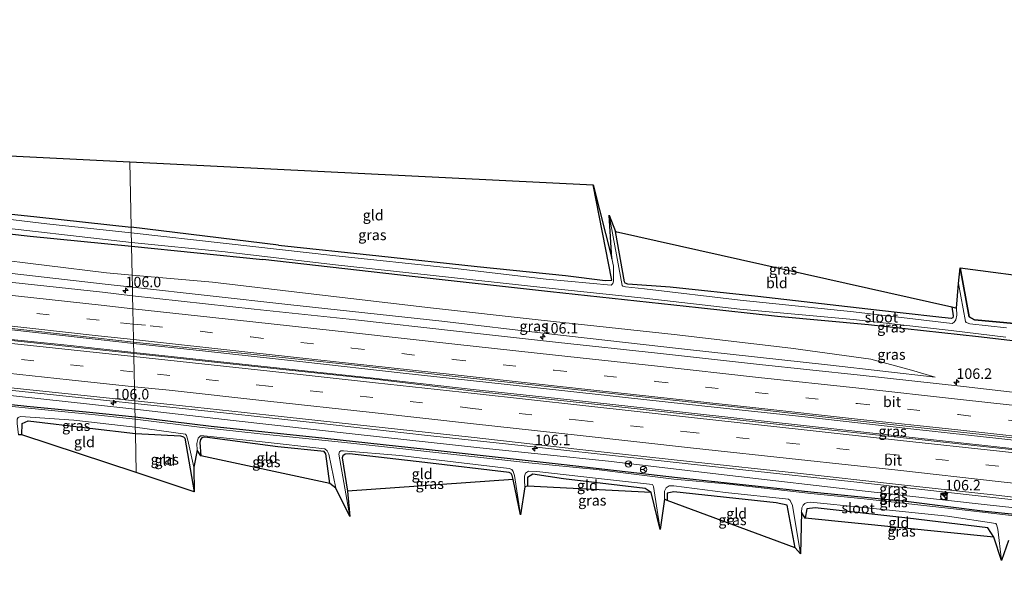
# Model space of a CAD drawing. Units: metres. Extents: x 119992 to 130005, y 406250 to 412500.
# Drawn here: x 123223 to 123458, y 411745 to 411879 of the extents above; entities that cross this region are included whole.
import ezdxf
from ezdxf.enums import TextEntityAlignment as Align

# ---------------------------------------------------------------- set-up
doc = ezdxf.new("R2010")
doc.units = ezdxf.units.M
doc.linetypes.add('VW-3-9_STREEP', pattern=[12, 3, -9])
doc.layers.get('0').update_dxf_attribs({"lineweight": 25})
for name, color, linetype, lineweight in [('B-ME-AM-KILOMETR-S-B1', 7, 'Continuous', 18), ('B-ME-BV-GELEIDECONSTRUCTIE-GELEIDERAIL-L-B1', 213, 'BV-GELEIDERAIL', 18), ('B-ME-GR-BOS-GV-B6', 10, 'Continuous', 25), ('B-ME-GW-INSTEEKWATERGANG-L-B1', 10, 'Continuous', 25), ('B-ME-GW-KRUINLIJN-L-B1', 93, 'Continuous', 18), ('B-ME-GW-TEENLIJN-L-B1', 93, 'Continuous', 18), ('B-ME-IE-GRASLAND-GV-B6', 93, 'Continuous', 18), ('B-ME-IE-GRONDWERKLIJN-GROND_INGERICHT-GV-B6', 253, 'Continuous', 18), ('B-ME-IE-HULPGEOMETRIE-L-B1', 53, 'Continuous', 18), ('B-ME-IE-INRICHTINGSELEMENT-S-B1', 253, 'Continuous', 18), ('B-ME-KG-KADASTRAAL-OPNAMEDTMGRENS-L-B1', 10, 'Continuous', 25), ('B-ME-OG-WATER-GV-B6', 153, 'Continuous', 18), ('B-ME-VH-VERH_SOORT-BITUMEN-GV-B6', 8, 'IE-TERREINAFSCHEIDING-NATUURLIJK-HOUTWAL', 18), ('B-ME-VW-MARKERING-39STREEP-015-L-B1', 255, 'VW-3-9_STREEP', 18), ('B-ME-VW-MARKERING-STREEP-015-L-B1', 7, 'Continuous', 18), ('B-ME-VW-MEUBILAIR_WEGMEUBILAIR-RONA-S-B1', 8, 'Continuous', 18)]:
    doc.layers.add(name, color=color, linetype=linetype, lineweight=lineweight)
doc.styles.add('NLCS-ISO', font='NLCS-ISO.TTF')
doc.linetypes.add('BV-GELEIDERAIL', pattern='A,10,-3,[108,NLCS.SHX,S=1,R=0,X=0,Y=0],-3', length=16)
doc.linetypes.add('IE-TERREINAFSCHEIDING-NATUURLIJK-HOUTWAL', pattern='A,7,-1.5,[67,NLCS.SHX,S=0.75,R=45,X=0,Y=0],-1.5,7,-1.5,[70,NLCS.SHX,S=0.75,R=0,X=0,Y=0],-1.5', length=20)

# ---------------------------------------------------------------- blocks, each defined once
blk = doc.blocks.new('kast')
blk.add_line((-0.75, -0.75), (0.75, 0.75))
blk.add_lwpolyline([(-0.75, 0.75), (0.75, 0.75), (0.75, -0.75), (-0.75, -0.75)], close=True)
blk = doc.blocks.new('wegwijzer')
for q in [(-0.53, -0.53), (0, 0.75), (0.53, -0.53)]:
    blk.add_line((0, 0), q)
blk.add_circle((0, 0), 0.75)
blk = doc.blocks.new('dtb')
blk.add_circle((0, 0), 0.75)
blk = doc.blocks.new('hecto')
for p, q in [((0, 0.625), (-0.625, 0)), ((0, -0.625), (0, 0.625)), ((-0.625, 0), (0.625, 0)), ((0.625, 0), (0, -0.625))]:
    blk.add_line(p, q)

msp = doc.modelspace()

# ---------------------------------------------------------------- linework, layer by layer
at = {"layer": 'B-ME-BV-GELEIDECONSTRUCTIE-GELEIDERAIL-L-B1'}
for points in [[(123249.71, 411802.23, 2.039), (123241.286, 411803.17, 2.05), (123217.024, 411805.861, 2.053), (123193.524, 411808.446, 2.017), (123168.848, 411811.098, 2.032), (123144.913, 411813.674, 2.028), (123120.938, 411816.179, 2.045), (123096.674, 411818.525, 2.007), (123072.646, 411820.664, 2.017), (123047.374, 411822.818, 2.003), (123023.93, 411824.585, 1.964), (122999.662, 411826.162, 1.965), (122975.854, 411827.446, 1.962), (122951.605, 411828.528, 1.957), (122927.302, 411829.295, 1.941), (122903.257, 411829.784, 1.952), (122882.053, 411829.947, 1.975)], [(122881.942, 411827.424, 2.244), (122900.015, 411827.259, 2.203), (122923.584, 411826.79, 2.224), (122947.756, 411826.02, 2.182), (122971.629, 411824.971, 2.217), (122995.499, 411823.648, 2.237), (123019.18, 411822.089, 2.226), (123043.355, 411820.166, 2.276), (123067.199, 411818.104, 2.278), (123091.013, 411816.031, 2.286), (123115.306, 411813.796, 2.279), (123139.155, 411811.492, 2.283), (123162.994, 411809.136, 2.315), (123187.009, 411806.673, 2.316), (123211.023, 411804.17, 2.336), (123234.683, 411801.73, 2.338), (123249.754, 411800.115, 2.336)], [(123250.007, 411787.929, 2.091), (123238.064, 411789.203, 2.099), (123223.115, 411790.799, 2.039), (123199.191, 411793.304, 1.97), (123175.733, 411795.789, 1.966), (123146.221, 411798.868, 2.026), (123119.195, 411801.654, 2.02), (123090.156, 411804.429, 1.983), (123064.82, 411806.714, 2.054), (123039.35, 411808.59, 2.006), (123013.926, 411810.245, 2.011), (122991.725, 411811.653, 1.879), (122978.05, 411812.294, 1.661), (122966.039, 411812.715, 1.234)], [(123612.18, 411762.386, 1.906), (123603.156, 411763.38, 1.889), (123579.04, 411766.042, 1.917), (123555.115, 411768.708, 2), (123531.311, 411771.337, 2.007), (123507.427, 411773.973, 2.001), (123483.594, 411776.621, 2.016), (123458.445, 411779.322, 2.022), (123434.601, 411781.979, 2), (123410.737, 411784.616, 1.964), (123386.145, 411787.279, 2.011), (123362.11, 411789.892, 2.014), (123338.206, 411792.488, 2.015), (123314.099, 411795.16, 1.997), (123290.103, 411797.855, 2), (123266.198, 411800.481, 2.015), (123249.71, 411802.23, 2.039)], [(123249.754, 411800.115, 2.336), (123258.675, 411799.132, 2.364), (123282.314, 411796.591, 2.332), (123306.947, 411793.95, 2.316), (123330.842, 411791.273, 2.309), (123356.902, 411788.44, 2.266), (123383.683, 411785.51, 2.281), (123408.965, 411782.73, 2.251), (123432.768, 411780.092, 2.317), (123456.59, 411777.495, 2.31), (123480.303, 411774.834, 2.333), (123504.166, 411772.248, 2.35), (123527.583, 411769.713, 2.312), (123551.418, 411767.025, 2.316), (123575.059, 411764.414, 2.238), (123598.841, 411761.795, 2.235), (123612.191, 411760.324, 2.252)], [(123612.257, 411748.141, 1.936), (123586.537, 411751.002, 1.957), (123562.978, 411753.584, 1.926), (123539.043, 411756.2, 1.977), (123516.365, 411758.669, 1.967), (123492.594, 411761.248, 1.936), (123468.304, 411763.936, 1.937), (123444.267, 411766.661, 1.936), (123420.969, 411769.259, 1.911), (123395.901, 411771.982, 1.938), (123370.619, 411774.761, 1.974), (123342.948, 411777.794, 2.033), (123319.166, 411780.392, 2.039), (123293.914, 411783.192, 2.044), (123270.475, 411785.787, 2.05), (123250.007, 411787.929, 2.091)]]:
    msp.add_polyline3d(points, dxfattribs=at)
at = {"layer": 'B-ME-GR-BOS-GV-B6'}
msp.add_polyline3d([(123612.027, 411790.556, 0.121), (123609.218, 411790.867, 0.121), (123582.685, 411793.804, 0.116), (123551.274, 411797.104, 0.036), (123522.621, 411800.002, 0.102), (123493.113, 411803.273, 0.046), (123465.148, 411806.544, -0.055), (123450.466, 411807.906, -0.086), (123449.215, 411808.619, -0.11), (123447.084, 411820.314, -0.044), (123611.9833, 411798.6229, 0.1069), (123612.027, 411790.556, 0.121)], dxfattribs=at)
at = {"layer": 'B-ME-GW-INSTEEKWATERGANG-L-B1'}
for p, q in [((123284.358, 411825.724, -0.128), (123249.132, 411830.01, 0.053)), ((123249.226, 411825.458, 0.168), (123280.589, 411822.282, 0.012))]:
    msp.add_line(p, q, dxfattribs=at)
for points in [[(123167.61, 411849.613, 0.095), (123170.438, 411838.984, -0.038), (123170.512, 411838.378, -0.024), (123170.862, 411838.062, -0.017), (123171.373, 411837.849, 0.039), (123182.537, 411836.732, 0.235), (123203.219, 411834.909, 0.244), (123226.606, 411832.443, 0.079), (123249.132, 411830.01, 0.053)], [(123073.635, 411837.477, 0.672), (123079.695, 411841.052, 0.584), (123081.245, 411841.944, 0.571), (123082.602, 411842.397, 0.531), (123085.213, 411842.389, 0.414), (123100.027, 411840.952, 0.279), (123113.021, 411839.478, 0.365), (123121.138, 411838.895, 0.091), (123132.314, 411837.748, 0.181), (123156.326, 411835.365, 0.314), (123178.874, 411832.852, 0.333), (123201.693, 411830.445, 0.321), (123225.041, 411827.877, 0.349), (123249.226, 411825.458, 0.168)], [(123284.358, 411825.724, -0.128), (123308.279, 411823.158, -0.142), (123331.736, 411820.632, -0.1), (123352.886, 411818.414, -0.048), (123362.303, 411817.267, -0.124), (123363.887, 411817.37, -0.198), (123359.436, 411840.091, -0.041)], [(123445.065, 411810.942, -0.076), (123445.374, 411808.817, -0.245), (123445.293, 411808.34, -0.275), (123444.962, 411808.231, -0.277), (123441.266, 411808.595, -0.28), (123427.103, 411810.206, 0.013), (123398.765, 411813.466, 0.001), (123377.807, 411815.676, 0.042), (123367.756, 411816.416, -0.244), (123367.135, 411816.615, -0.241), (123366.937, 411816.913, -0.229), (123364.774, 411828.922, -0.257)], [(123612.052, 411785.919, -0.048), (123608.781, 411786.263, -0.051), (123572.954, 411790.162, 0.029), (123544.702, 411793.085, 0.057), (123513.866, 411796.479, 0.099), (123480.678, 411800.401, 0.022), (123451.455, 411803.784, -0.02), (123425.212, 411806.66, -0.034), (123403.486, 411808.633, -0.009), (123384.597, 411810.712, 0.039), (123349.263, 411814.566, 0.026), (123316.222, 411818.175, 0.05), (123280.589, 411822.282, 0.012)], [(123447.084, 411820.314, -0.044), (123449.215, 411808.619, -0.11), (123450.466, 411807.906, -0.086), (123465.148, 411806.544, -0.055), (123493.113, 411803.273, 0.046), (123522.621, 411800.002, 0.102), (123551.274, 411797.104, 0.036), (123582.685, 411793.804, 0.116), (123609.218, 411790.867, 0.121), (123612.027, 411790.556, 0.121)], [(123082.499, 411802.158, 0.41), (123103.469, 411799.854, 0.318), (123126.083, 411797.553, 0.179), (123156.182, 411794.59, 0.313), (123188.954, 411791.064, -0.098), (123208.001, 411788.992, -0.079), (123224.239, 411787.252, -0.102), (123239.181, 411785.817, -0.011), (123250.074, 411784.71, -0.057)], [(123223.02, 411780.427, -0.136), (123223.146, 411783.1, -0.128), (123224.543, 411783.747, -0.102), (123239.27, 411781.983, -0.011), (123250.156, 411780.775, -0.057)], [(123250.074, 411784.71, -0.057), (123268.254, 411782.504, -0.183), (123295.381, 411779.609, -0.157), (123319.598, 411777.003, -0.12), (123352.497, 411773.379, -0.082), (123379.572, 411770.248, -0.135), (123411.415, 411766.849, -0.128), (123434.724, 411764.504, 0.026), (123453.084, 411762.224, -0.008), (123478.159, 411759.696, -0.002), (123510.844, 411755.767, -0.089), (123537.736, 411752.759, -0.027), (123556.698, 411751.04, 0.313), (123575.414, 411748.555, -0.1), (123590.347, 411747.305, 0.215), (123612.274, 411745.005, 0.13)], [(123250.156, 411780.775, -0.057), (123260.948, 411780.207, -0.204), (123261.671, 411779.99, -0.207), (123261.971, 411779.653, -0.193), (123264.222, 411766.828, -0.091)], [(123296.597, 411768.853, 0.122), (123295.623, 411775.926, -0.055), (123295.229, 411776.423, -0.157), (123284.157, 411777.605, -0.032), (123266.746, 411779.842, -0.19), (123266.031, 411779.695, -0.191), (123265.686, 411779.344, -0.19), (123265.58, 411778.614, -0.183), (123265.761, 411775.424, -0.146)], [(123340.393, 411769.787, -0.174), (123340.15, 411770.692, -0.173), (123339.856, 411771.221, -0.149), (123339.436, 411771.464, -0.12), (123319.273, 411773.863, -0.12), (123301.259, 411775.935, -0.296), (123300.262, 411775.802, -0.298), (123299.714, 411775.426, -0.298), (123299.512, 411774.946, -0.275), (123300.778, 411767, -0.23)], [(123373.324, 411766.657, -0.201), (123371.89, 411767.601, -0.18), (123352.411, 411769.921, -0.082), (123345.019, 411771.018, -0.194), (123343.806, 411770.231, -0.18), (123343.789, 411768.197, -0.204)], [(123407.724, 411753.449, -0.17), (123405.766, 411763.615, -0.089), (123403.135, 411764.174, -0.089), (123378.738, 411766.804, -0.135), (123377.148, 411766.521, -0.142), (123377.159, 411764.768, -0.138)], [(123455.104, 411755.989, -0.117), (123453.671, 411758.218, -0.009), (123434.558, 411760.529, 0.026), (123412.448, 411763.052, -0.128), (123410.456, 411762.792, -0.145), (123410.082, 411760.543, -0.114)]]:
    msp.add_polyline3d(points, dxfattribs=at)
at = {"layer": 'B-ME-GW-KRUINLIJN-L-B1'}
for points in [[(123249.43, 411815.639, 0.73), (123242.932, 411816.352, 0.729), (123215.791, 411819.519, 0.687), (123190.837, 411821.906, 0.683), (123168.613, 411824.184, 0.725), (123145.333, 411826.894, 0.683), (123122.949, 411829.376, 0.763), (123104.704, 411830.88, 0.945), (123084.758, 411832.477, 1.044)], [(123441.113, 411794.181, 0.775), (123416.117, 411797.095, 0.698), (123380.584, 411800.959, 0.719), (123348.886, 411804.509, 0.688), (123323.358, 411807.577, 0.73), (123286.545, 411811.565, 0.737), (123249.43, 411815.639, 0.73)], [(123250.036, 411786.521, 0.908), (123239.878, 411787.685, 0.9), (123215.194, 411790.365, 0.957), (123187.161, 411793.497, 0.903), (123163.612, 411796.017, 0.934), (123141.893, 411798.29, 0.945), (123116.765, 411800.722, 0.964), (123091.427, 411803.258, 0.972), (123078.027, 411804.31, 1.013), (123075.512, 411801.623, 1.017), (123074.306, 411797.163, 0.919)], [(123612.265, 411746.573, 1.278), (123592.999, 411748.729, 1.217), (123567.727, 411750.905, 1.209), (123538.068, 411754.986, 1.221), (123509.012, 411757.817, 1.13), (123479.861, 411760.827, 0.973), (123452.844, 411763.793, 1.041), (123423.667, 411767.096, 1.112), (123392.046, 411770.72, 1.145), (123363.078, 411774.179, 1.182), (123332.368, 411777.317, 1.168), (123302.646, 411780.598, 1.098), (123273.479, 411783.861, 1.225), (123250.036, 411786.521, 0.908)]]:
    msp.add_polyline3d(points, dxfattribs=at)
at = {"layer": 'B-ME-GW-TEENLIJN-L-B1'}
for points in [[(123249.37, 411818.541, 0.348), (123243.223, 411819.09, 0.334), (123214.676, 411822.615, 0.277), (123181.233, 411825.926, 0.232), (123153.632, 411828.656, 0.232), (123130.687, 411831.16, 0.133), (123106.06, 411833.74, 0.217), (123086.156, 411835.23, 0.414), (123078.013, 411835.687, 0.589), (123070.755, 411834.845, 0.85)], [(123249.37, 411818.541, 0.348), (123268.54, 411816.827, 0.392), (123291.449, 411814.143, 0.381), (123320.593, 411810.723, 0.36), (123347.057, 411807.789, 0.304), (123378.813, 411804.409, 0.283), (123406.628, 411801.075, 0.336), (123425.747, 411798.451, 0.353), (123435.461, 411795.887, 0.576), (123441.113, 411794.181, 0.775)]]:
    msp.add_polyline3d(points, dxfattribs=at)
at = {"layer": 'B-ME-IE-GRASLAND-GV-B6'}
for points in [[(123249.16, 411828.665, -0.728), (123229.009, 411830.782, -0.728), (123203.739, 411833.786, -0.728), (123182.365, 411835.787, -0.729), (123170.145, 411837.065, -0.729), (123169.775, 411837.341, -0.729), (123169.549, 411837.519, -0.729), (123169.225, 411838.008, -0.729), (123168.943, 411838.933, -0.729), (123167.335, 411847.735, -0.729), (123167.61, 411849.613, 0.095), (123170.438, 411838.984, -0.038), (123170.512, 411838.378, -0.024), (123170.862, 411838.062, -0.017), (123171.373, 411837.849, 0.039), (123182.537, 411836.732, 0.235), (123203.219, 411834.909, 0.244), (123226.606, 411832.443, 0.079), (123249.132, 411830.01, 0.053), (123249.16, 411828.665, -0.728)], [(123249.132, 411830.01, 0.053), (123284.358, 411825.724, -0.128), (123308.279, 411823.158, -0.142), (123331.736, 411820.632, -0.1), (123352.886, 411818.414, -0.048), (123362.303, 411817.267, -0.124), (123363.887, 411817.37, -0.198), (123359.436, 411840.091, -0.041), (123363.926, 411822.535, -0.807), (123364.289, 411820.694, -0.807), (123364.347, 411817.118, -0.807), (123364.168, 411816.538, -0.807), (123363.721, 411816.184, -0.807), (123348.248, 411817.604, -0.775), (123325.877, 411820.217, -0.761), (123297.313, 411823.23, -0.75), (123271.813, 411826.099, -0.738), (123249.16, 411828.665, -0.728), (123249.132, 411830.01, 0.053)], [(123068.925, 411833.494, 1.403), (123069.585, 411834.611, 0.973), (123070.755, 411834.845, 0.85), (123078.013, 411835.687, 0.589), (123086.156, 411835.23, 0.414), (123106.06, 411833.74, 0.217), (123130.687, 411831.16, 0.133), (123153.632, 411828.656, 0.232), (123181.233, 411825.926, 0.232), (123214.676, 411822.615, 0.277), (123243.223, 411819.09, 0.334), (123249.37, 411818.541, 0.348), (123249.43, 411815.639, 0.73), (123242.932, 411816.352, 0.729), (123215.791, 411819.519, 0.687), (123190.837, 411821.906, 0.683), (123168.613, 411824.184, 0.725), (123145.333, 411826.894, 0.683), (123122.949, 411829.376, 0.763), (123104.704, 411830.88, 0.945), (123084.758, 411832.477, 1.044), (123068.925, 411833.494, 1.403)], [(123445.178, 411806.975, -0.807), (123421.641, 411809.745, -0.807), (123394.535, 411812.587, -0.807), (123371.677, 411815.281, -0.807), (123367.17, 411815.738, -0.807), (123366.529, 411815.936, -0.807), (123366.405, 411816.075, -0.807), (123363.309, 411832.864, -0.807), (123364.774, 411828.922, -0.257), (123366.937, 411816.913, -0.229), (123367.135, 411816.615, -0.241), (123367.756, 411816.416, -0.244), (123377.807, 411815.676, 0.042), (123398.765, 411813.466, 0.001), (123427.103, 411810.206, 0.013), (123441.266, 411808.595, -0.28), (123444.962, 411808.231, -0.277), (123445.293, 411808.34, -0.275), (123445.374, 411808.817, -0.245), (123445.065, 411810.942, -0.076), (123446.199, 411810.625, -0.807), (123446.295, 411809, -0.807), (123446.068, 411807.864, -0.807), (123445.686, 411807.309, -0.807), (123445.178, 411806.975, -0.807)], [(123201.693, 411830.445, 0.321), (123225.041, 411827.877, 0.349), (123249.226, 411825.458, 0.168)], [(123249.226, 411825.458, 0.168), (123225.041, 411827.877, 0.349), (123201.693, 411830.445, 0.321)], [(123216.519, 411830.081, -0.73), (123244.404, 411826.887, -0.73), (123249.209, 411826.297, -0.73), (123249.226, 411825.458, 0.168)], [(123249.209, 411826.297, -0.73), (123271.594, 411824.083, -0.738), (123297.198, 411821.075, -0.75), (123325.633, 411817.989, -0.761), (123348.142, 411815.51, -0.775), (123371.646, 411813.006, -0.807), (123394.452, 411810.403, -0.807), (123421.621, 411807.915, -0.807), (123444.931, 411805.312, -0.807), (123457.986, 411803.77, -0.807)], [(123480.678, 411800.401, 0.022), (123451.455, 411803.784, -0.02), (123425.212, 411806.66, -0.034), (123403.486, 411808.633, -0.009), (123384.597, 411810.712, 0.039), (123349.263, 411814.566, 0.026), (123316.222, 411818.175, 0.05), (123280.589, 411822.282, 0.012), (123249.226, 411825.458, 0.168), (123249.209, 411826.297, -0.73)], [(123026.221, 411824.289, 1.161), (123057.15, 411821.64, 1.283), (123057.336, 411822.344, 1.247), (123072.226, 411821.151, 1.295), (123096.528, 411818.967, 1.275), (123120.653, 411816.536, 1.349), (123144.647, 411814.022, 1.374), (123168.957, 411811.443, 1.362), (123192.935, 411808.808, 1.313), (123217.114, 411806.186, 1.337), (123241.284, 411803.503, 1.319), (123249.703, 411802.532, 1.357), (123249.76, 411799.806, 1.578), (123235.02, 411801.396, 1.615), (123211.46, 411803.899, 1.622), (123187.74, 411806.368, 1.543), (123163.747, 411808.791, 1.529), (123139.815, 411811.165, 1.561), (123115.916, 411813.458, 1.534), (123092.181, 411815.634, 1.538), (123068.194, 411817.804, 1.49), (123043.469, 411819.878, 1.534), (123019.952, 411821.785, 1.504)], [(123249.226, 411825.458, 0.168), (123249.37, 411818.541, 0.348), (123243.223, 411819.09, 0.334), (123214.676, 411822.615, 0.277)], [(123249.226, 411825.458, 0.168), (123280.589, 411822.282, 0.012), (123316.222, 411818.175, 0.05), (123349.263, 411814.566, 0.026), (123384.597, 411810.712, 0.039), (123403.486, 411808.633, -0.009), (123425.212, 411806.66, -0.034), (123451.455, 411803.784, -0.02), (123480.678, 411800.401, 0.022)], [(123471.213, 411789.273, 1.067), (123447.864, 411791.931, 1.056), (123423.2, 411794.642, 1.002), (123399.156, 411797.235, 0.956), (123374.836, 411799.903, 0.984), (123351.186, 411802.504, 1.002), (123326.806, 411805.161, 1.035), (123302.678, 411807.863, 1.059), (123278.512, 411810.443, 1.041), (123249.473, 411813.609, 0.982), (123249.43, 411815.639, 0.73), (123286.545, 411811.565, 0.737), (123323.358, 411807.577, 0.73), (123348.886, 411804.509, 0.688), (123380.584, 411800.959, 0.719), (123416.117, 411797.095, 0.698), (123441.113, 411794.181, 0.775), (123435.461, 411795.887, 0.576), (123425.747, 411798.451, 0.353), (123406.628, 411801.075, 0.336), (123378.813, 411804.409, 0.283), (123347.057, 411807.789, 0.304), (123320.593, 411810.723, 0.36), (123291.449, 411814.143, 0.381), (123268.54, 411816.827, 0.392), (123249.37, 411818.541, 0.348), (123249.226, 411825.458, 0.168)], [(123215.791, 411819.519, 0.687), (123242.932, 411816.352, 0.729), (123249.43, 411815.639, 0.73), (123249.473, 411813.609, 0.982), (123242.342, 411814.485, 0.977), (123217.991, 411817.083, 1.09)], [(123458.14, 411805.946, -0.807), (123449.356, 411806.946, -0.807), (123448.756, 411807.125, -0.807), (123448.522, 411807.211, -0.807), (123448.375, 411807.44, -0.807), (123446.65, 411816.568, -0.807), (123447.084, 411820.314, -0.044), (123449.215, 411808.619, -0.11), (123450.466, 411807.906, -0.086), (123465.148, 411806.544, -0.055)], [(123249.37, 411818.541, 0.348), (123268.54, 411816.827, 0.392), (123291.449, 411814.143, 0.381), (123320.593, 411810.723, 0.36), (123347.057, 411807.789, 0.304), (123378.813, 411804.409, 0.283), (123406.628, 411801.075, 0.336), (123425.747, 411798.451, 0.353), (123435.461, 411795.887, 0.576), (123441.113, 411794.181, 0.775), (123416.117, 411797.095, 0.698), (123380.584, 411800.959, 0.719), (123348.886, 411804.509, 0.688), (123323.358, 411807.577, 0.73), (123286.545, 411811.565, 0.737), (123249.43, 411815.639, 0.73), (123249.37, 411818.541, 0.348)], [(123249.703, 411802.532, 1.357), (123277.723, 411799.664, 1.319), (123301.737, 411797.121, 1.326), (123325.784, 411794.397, 1.314), (123350.021, 411791.828, 1.298), (123374.118, 411789.156, 1.311), (123398.274, 411786.565, 1.306), (123422.575, 411783.796, 1.377), (123446.47, 411781.119, 1.314), (123470.738, 411778.511, 1.27)], [(123480.369, 411774.666, 1.509), (123456.335, 411777.239, 1.477), (123432.816, 411779.812, 1.496), (123409.044, 411782.38, 1.521), (123383.734, 411785.098, 1.548), (123356.902, 411788.068, 1.602), (123331.043, 411790.875, 1.609), (123307.338, 411793.688, 1.597), (123282.383, 411796.322, 1.584), (123249.76, 411799.806, 1.578), (123249.703, 411802.532, 1.357)], [(123210.493, 411792.697, 1.367), (123234.072, 411790.215, 1.354), (123249.995, 411788.517, 1.389), (123250.036, 411786.521, 0.908), (123239.878, 411787.685, 0.9), (123215.194, 411790.365, 0.957)], [(123250.074, 411784.71, -0.057), (123239.181, 411785.817, -0.011), (123224.239, 411787.252, -0.102), (123208.001, 411788.992, -0.079)], [(123208.001, 411788.992, -0.079), (123224.239, 411787.252, -0.102), (123239.181, 411785.817, -0.011), (123250.074, 411784.71, -0.057), (123250.085, 411784.177, -0.705), (123241.321, 411785.141, -0.705), (123230.928, 411786.132, -0.705), (123215.168, 411787.773, -0.705)], [(123215.194, 411790.365, 0.957), (123239.878, 411787.685, 0.9), (123250.036, 411786.521, 0.908), (123250.074, 411784.71, -0.057)], [(123249.995, 411788.517, 1.389), (123258.423, 411787.681, 1.431), (123282.042, 411785.14, 1.347), (123306.129, 411782.467, 1.335), (123330.356, 411779.858, 1.354), (123356.288, 411776.92, 1.29), (123383.19, 411773.962, 1.304), (123408.228, 411771.249, 1.294), (123432.334, 411768.617, 1.343), (123455.662, 411766.019, 1.301), (123479.852, 411763.237, 1.26)], [(123479.861, 411760.827, 0.973), (123452.844, 411763.793, 1.041), (123423.667, 411767.096, 1.112), (123392.046, 411770.72, 1.145), (123363.078, 411774.179, 1.182), (123332.368, 411777.317, 1.168), (123302.646, 411780.598, 1.098), (123273.479, 411783.861, 1.225), (123250.036, 411786.521, 0.908), (123249.995, 411788.517, 1.389)], [(123250.036, 411786.521, 0.908), (123273.479, 411783.861, 1.225), (123302.646, 411780.598, 1.098), (123332.368, 411777.317, 1.168), (123363.078, 411774.179, 1.182), (123392.046, 411770.72, 1.145), (123423.667, 411767.096, 1.112), (123452.844, 411763.793, 1.041), (123479.861, 411760.827, 0.973)], [(123478.159, 411759.696, -0.002), (123453.084, 411762.224, -0.008), (123434.724, 411764.504, 0.026), (123411.415, 411766.849, -0.128), (123379.572, 411770.248, -0.135), (123352.497, 411773.379, -0.082), (123319.598, 411777.003, -0.12), (123295.381, 411779.609, -0.157), (123268.254, 411782.504, -0.183), (123250.074, 411784.71, -0.057), (123250.036, 411786.521, 0.908)], [(123250.125, 411782.297, -0.706), (123250.156, 411780.775, -0.057), (123239.27, 411781.983, -0.011), (123224.543, 411783.747, -0.102), (123223.146, 411783.1, -0.128), (123223.02, 411780.427, -0.136), (123222.282, 411780.462, -0.706), (123221.904, 411783.126, -0.706), (123221.902, 411784.199, -0.706), (123222.157, 411784.578, -0.706), (123222.74, 411784.782, -0.706), (123235.478, 411783.92, -0.706), (123250.125, 411782.297, -0.706)], [(123250.074, 411784.71, -0.057), (123268.254, 411782.504, -0.183), (123295.381, 411779.609, -0.157), (123319.598, 411777.003, -0.12), (123352.497, 411773.379, -0.082), (123379.572, 411770.248, -0.135), (123411.415, 411766.849, -0.128), (123434.724, 411764.504, 0.026), (123453.084, 411762.224, -0.008), (123478.159, 411759.696, -0.002)], [(123460.691, 411761.004, -0.769), (123444.142, 411762.96, -0.769), (123424.196, 411765.141, -0.769), (123411.434, 411766.438, -0.769), (123391.233, 411768.733, -0.761), (123378.739, 411769.834, -0.749), (123360.236, 411772.182, -0.73), (123344.133, 411773.76, -0.705), (123313.325, 411777.19, -0.705), (123299.366, 411778.713, -0.705), (123279.988, 411780.641, -0.706), (123266.065, 411782.217, -0.706), (123250.085, 411784.177, -0.705), (123250.074, 411784.71, -0.057)], [(123250.125, 411782.297, -0.706), (123262.108, 411780.558, -0.706), (123262.326, 411780.31, -0.706), (123262.684, 411779.196, -0.706), (123264.079, 411772.729, -0.706), (123264.222, 411766.828, -0.091), (123261.971, 411779.653, -0.193), (123261.671, 411779.99, -0.207), (123260.948, 411780.207, -0.204), (123250.156, 411780.775, -0.057), (123250.125, 411782.297, -0.706)], [(123298.007, 411767.695, -0.706), (123296.597, 411768.853, 0.122), (123295.623, 411775.926, -0.055), (123295.229, 411776.423, -0.157), (123284.157, 411777.605, -0.032), (123266.746, 411779.842, -0.19), (123266.031, 411779.695, -0.191), (123265.686, 411779.344, -0.19), (123265.58, 411778.614, -0.183), (123265.761, 411775.424, -0.146), (123264.884, 411776.743, -0.706), (123264.86, 411778.329, -0.706), (123265.155, 411779.609, -0.706), (123265.688, 411780.217, -0.706), (123266.476, 411780.214, -0.706), (123279.734, 411778.856, -0.706), (123295.387, 411777.057, -0.706), (123295.943, 411776.604, -0.706), (123296.344, 411775.814, -0.706), (123298.007, 411767.695, -0.706)], [(123301.342, 411760.92, -0.705), (123298.763, 411775.8, -0.705), (123298.882, 411776.348, -0.705), (123299.18, 411776.577, -0.705), (123299.867, 411776.612, -0.705), (123313.272, 411775.47, -0.705), (123339.432, 411772.435, -0.705), (123340.065, 411772.146, -0.705), (123340.387, 411771.718, -0.705), (123340.672, 411770.714, -0.705), (123342.14, 411761.337, -0.705), (123340.393, 411769.787, -0.174), (123340.15, 411770.692, -0.173), (123339.856, 411771.221, -0.149), (123339.436, 411771.464, -0.12), (123319.273, 411773.863, -0.12), (123301.259, 411775.935, -0.296), (123300.262, 411775.802, -0.298), (123299.714, 411775.426, -0.298), (123299.512, 411774.946, -0.275), (123300.778, 411767, -0.23), (123301.342, 411760.92, -0.705)], [(123375.466, 411757.822, -0.749), (123373.324, 411766.657, -0.201), (123371.89, 411767.601, -0.18), (123352.411, 411769.921, -0.082), (123345.019, 411771.018, -0.194), (123343.806, 411770.231, -0.18), (123343.789, 411768.197, -0.204), (123343.157, 411767.989, -0.705), (123343.023, 411769.502, -0.705), (123343.04, 411770.573, -0.705), (123343.308, 411771.277, -0.705), (123344.035, 411771.757, -0.705), (123345.988, 411771.659, -0.705), (123360.019, 411770.076, -0.73), (123373.613, 411768.615, -0.749), (123373.886, 411768.136, -0.749), (123375.466, 411757.822, -0.749)], [(123408.951, 411752.001, -0.769), (123407.724, 411753.449, -0.17), (123405.766, 411763.615, -0.089), (123403.135, 411764.174, -0.089), (123378.738, 411766.804, -0.135), (123377.148, 411766.521, -0.142), (123377.159, 411764.768, -0.138), (123376.519, 411765.066, -0.749), (123376.483, 411766.238, -0.749), (123376.517, 411766.986, -0.749), (123376.853, 411767.792, -0.749), (123377.611, 411768.253, -0.749), (123378.723, 411768.227, -0.749), (123391.057, 411766.647, -0.761), (123406.108, 411765.107, -0.769), (123406.519, 411764.793, -0.769), (123407.071, 411763.592, -0.769), (123408.951, 411752.001, -0.769)], [(123456.938, 411750.406, -0.769), (123455.104, 411755.989, -0.117), (123453.671, 411758.218, -0.009), (123434.558, 411760.529, 0.026), (123412.448, 411763.052, -0.128), (123410.456, 411762.792, -0.145), (123410.082, 411760.543, -0.114), (123409.227, 411762.004, -0.769), (123409.285, 411763.036, -0.769), (123409.594, 411763.68, -0.769), (123410, 411764.073, -0.769), (123410.532, 411764.256, -0.769), (123411.327, 411764.395, -0.769), (123423.989, 411763.075, -0.769), (123444.053, 411761.028, -0.769), (123455.572, 411759.289, -0.769), (123455.79, 411759.001, -0.769), (123456.057, 411757.895, -0.769), (123456.938, 411750.406, -0.769)]]:
    msp.add_polyline3d(points, dxfattribs=at)
at = {"layer": 'B-ME-IE-GRONDWERKLIJN-GROND_INGERICHT-GV-B6'}
for points in [[(123249.132, 411830.01, 0.053), (123226.606, 411832.443, 0.079), (123203.219, 411834.909, 0.244), (123182.537, 411836.732, 0.235), (123171.373, 411837.849, 0.039), (123170.862, 411838.062, -0.017), (123170.512, 411838.378, -0.024), (123170.438, 411838.984, -0.038), (123167.61, 411849.613, 0.095), (123248.8077, 411845.5824, 0.1544), (123249.132, 411830.01, 0.053)], [(123249.132, 411830.01, 0.053), (123248.8077, 411845.5824, 0.1544), (123359.436, 411840.091, -0.041), (123363.887, 411817.37, -0.198), (123362.303, 411817.267, -0.124), (123352.886, 411818.414, -0.048), (123331.736, 411820.632, -0.1), (123308.279, 411823.158, -0.142), (123284.358, 411825.724, -0.128), (123249.132, 411830.01, 0.053)], [(123444.962, 411808.231, -0.277), (123441.266, 411808.595, -0.28), (123427.103, 411810.206, 0.013), (123398.765, 411813.466, 0.001), (123377.807, 411815.676, 0.042), (123367.756, 411816.416, -0.244), (123367.135, 411816.615, -0.241), (123366.937, 411816.913, -0.229), (123364.774, 411828.922, -0.257), (123445.065, 411810.942, -0.076), (123445.374, 411808.817, -0.245), (123445.293, 411808.34, -0.275), (123444.962, 411808.231, -0.277)], [(123250.156, 411780.775, -0.057), (123250.351, 411771.4062, -0.0495), (123223.02, 411780.427, -0.136), (123223.146, 411783.1, -0.128), (123224.543, 411783.747, -0.102), (123239.27, 411781.983, -0.011), (123250.156, 411780.775, -0.057)], [(123250.156, 411780.775, -0.057), (123260.948, 411780.207, -0.204), (123261.671, 411779.99, -0.207), (123261.971, 411779.653, -0.193), (123264.222, 411766.828, -0.091), (123250.351, 411771.4062, -0.0495), (123250.156, 411780.775, -0.057)], [(123296.597, 411768.853, 0.122), (123265.761, 411775.424, -0.146), (123265.58, 411778.614, -0.183), (123265.686, 411779.344, -0.19), (123266.031, 411779.695, -0.191), (123266.746, 411779.842, -0.19), (123284.157, 411777.605, -0.032), (123295.229, 411776.423, -0.157), (123295.623, 411775.926, -0.055), (123296.597, 411768.853, 0.122)], [(123300.778, 411767, -0.23), (123299.512, 411774.946, -0.275), (123299.714, 411775.426, -0.298), (123300.262, 411775.802, -0.298), (123301.259, 411775.935, -0.296), (123319.273, 411773.863, -0.12), (123339.436, 411771.464, -0.12), (123339.856, 411771.221, -0.149), (123340.15, 411770.692, -0.173), (123340.393, 411769.787, -0.174), (123300.778, 411767, -0.23)], [(123373.324, 411766.657, -0.201), (123343.789, 411768.197, -0.204), (123343.806, 411770.231, -0.18), (123345.019, 411771.018, -0.194), (123352.411, 411769.921, -0.082), (123371.89, 411767.601, -0.18), (123373.324, 411766.657, -0.201)], [(123407.724, 411753.449, -0.17), (123377.159, 411764.768, -0.138), (123377.148, 411766.521, -0.142), (123378.738, 411766.804, -0.135), (123403.135, 411764.174, -0.089), (123405.766, 411763.615, -0.089), (123407.724, 411753.449, -0.17)], [(123455.104, 411755.989, -0.117), (123410.082, 411760.543, -0.114), (123410.456, 411762.792, -0.145), (123412.448, 411763.052, -0.128), (123434.558, 411760.529, 0.026), (123453.671, 411758.218, -0.009), (123455.104, 411755.989, -0.117)]]:
    msp.add_polyline3d(points, dxfattribs=at)
at = {"layer": 'B-ME-IE-HULPGEOMETRIE-L-B1'}
msp.add_polyline3d([(123250.351, 411771.4062, -0.0495), (123250.156, 411780.775, -0.057), (123250.125, 411782.297, -0.706), (123250.085, 411784.177, -0.705), (123250.074, 411784.71, -0.057), (123250.036, 411786.521, 0.908), (123249.995, 411788.517, 1.389), (123249.925, 411791.875, 1.459), (123249.851, 411795.42, 1.533), (123249.775, 411799.107, 1.627), (123249.76, 411799.806, 1.578), (123249.703, 411802.532, 1.357), (123249.69, 411803.159, 1.398), (123249.614, 411806.831, 1.253), (123249.537, 411810.516, 1.16), (123249.473, 411813.609, 0.982), (123249.43, 411815.639, 0.73), (123249.37, 411818.541, 0.348), (123249.226, 411825.458, 0.168), (123249.209, 411826.297, -0.73), (123249.16, 411828.665, -0.728), (123249.132, 411830.01, 0.053), (123248.8077, 411845.5824, 0.1544)], dxfattribs=at)
at = {"layer": 'B-ME-KG-KADASTRAAL-OPNAMEDTMGRENS-L-B1'}
for points in [[(122883.6858, 411866.9394, 0.267), (123020.399, 411871.294, 0.076), (123021.997, 411866.81, -0.826), (123025.746, 411862.627, -0.826), (123027.633, 411861.458, 0.429), (123030.393, 411862.597, 0.596), (123038.821, 411865.37, 5.998), (123041.069, 411873.199, 6.249), (123046.588, 411870.851, 6.333), (123048.293, 411878.302, 5.885), (123056.96, 411879.492, 0.79), (123066.973, 411867.078, 0.573), (123069.225, 411868.279, 0.577), (123162.206, 411858.959, -0.041), (123165.427, 411846.278, -0.73), (123167.335, 411847.735, -0.729), (123167.61, 411849.613, 0.095), (123248.8077, 411845.5824, 0.1544)], [(123248.8077, 411845.5824, 0.1544), (123359.436, 411840.091, -0.041), (123363.926, 411822.535, -0.807), (123363.309, 411832.864, -0.807), (123364.774, 411828.922, -0.257), (123445.065, 411810.942, -0.076), (123446.199, 411810.625, -0.807), (123446.65, 411816.568, -0.807), (123447.084, 411820.314, -0.044), (123611.9833, 411798.6229, 0.1069)], [(123250.351, 411771.4062, -0.0495), (123223.02, 411780.427, -0.136), (123222.282, 411780.462, -0.706)], [(123458.655, 411755.254, -0.769), (123456.938, 411750.406, -0.769), (123455.104, 411755.989, -0.117), (123410.082, 411760.543, -0.114), (123409.227, 411762.004, -0.769), (123408.951, 411752.001, -0.769), (123407.724, 411753.449, -0.17), (123377.159, 411764.768, -0.138), (123376.519, 411765.066, -0.749), (123375.466, 411757.822, -0.749), (123373.324, 411766.657, -0.201), (123343.789, 411768.197, -0.204), (123343.157, 411767.989, -0.705), (123342.14, 411761.337, -0.705), (123340.393, 411769.787, -0.174), (123300.778, 411767, -0.23), (123301.342, 411760.92, -0.705), (123298.007, 411767.695, -0.706), (123296.597, 411768.853, 0.122), (123265.761, 411775.424, -0.146), (123264.884, 411776.743, -0.706), (123264.079, 411772.729, -0.706), (123264.222, 411766.828, -0.091), (123250.351, 411771.4062, -0.0495)]]:
    msp.add_polyline3d(points, dxfattribs=at)
at = {"layer": 'B-ME-OG-WATER-GV-B6'}
for points in [[(123203.739, 411833.786, -0.728), (123229.009, 411830.782, -0.728), (123249.16, 411828.665, -0.728), (123249.209, 411826.297, -0.73)], [(123249.16, 411828.665, -0.728), (123271.813, 411826.099, -0.738), (123297.313, 411823.23, -0.75), (123325.877, 411820.217, -0.761), (123348.248, 411817.604, -0.775), (123363.721, 411816.184, -0.807), (123364.168, 411816.538, -0.807), (123364.347, 411817.118, -0.807), (123364.289, 411820.694, -0.807), (123363.926, 411822.535, -0.807), (123363.309, 411832.864, -0.807), (123366.405, 411816.075, -0.807), (123366.529, 411815.936, -0.807), (123367.17, 411815.738, -0.807), (123371.677, 411815.281, -0.807), (123394.535, 411812.587, -0.807), (123421.641, 411809.745, -0.807), (123445.178, 411806.975, -0.807), (123445.686, 411807.309, -0.807), (123446.068, 411807.864, -0.807), (123446.295, 411809, -0.807), (123446.199, 411810.625, -0.807), (123446.65, 411816.568, -0.807), (123448.375, 411807.44, -0.807), (123448.522, 411807.211, -0.807), (123448.756, 411807.125, -0.807), (123449.356, 411806.946, -0.807), (123458.14, 411805.946, -0.807)], [(123249.209, 411826.297, -0.73), (123244.404, 411826.887, -0.73), (123216.519, 411830.081, -0.73)], [(123457.986, 411803.77, -0.807), (123444.931, 411805.312, -0.807), (123421.621, 411807.915, -0.807), (123394.452, 411810.403, -0.807), (123371.646, 411813.006, -0.807), (123348.142, 411815.51, -0.775), (123325.633, 411817.989, -0.761), (123297.198, 411821.075, -0.75), (123271.594, 411824.083, -0.738), (123249.209, 411826.297, -0.73), (123249.16, 411828.665, -0.728)], [(123215.168, 411787.773, -0.705), (123230.928, 411786.132, -0.705), (123241.321, 411785.141, -0.705), (123250.085, 411784.177, -0.705), (123250.125, 411782.297, -0.706)], [(123250.125, 411782.297, -0.706), (123235.478, 411783.92, -0.706), (123222.74, 411784.782, -0.706), (123222.157, 411784.578, -0.706)], [(123250.085, 411784.177, -0.705), (123266.065, 411782.217, -0.706), (123279.988, 411780.641, -0.706), (123299.366, 411778.713, -0.705), (123313.325, 411777.19, -0.705), (123344.133, 411773.76, -0.705), (123360.236, 411772.182, -0.73), (123378.739, 411769.834, -0.749), (123391.233, 411768.733, -0.761), (123411.434, 411766.438, -0.769), (123424.196, 411765.141, -0.769), (123444.142, 411762.96, -0.769), (123460.691, 411761.004, -0.769)], [(123458.655, 411755.254, -0.769), (123456.938, 411750.406, -0.769), (123456.057, 411757.895, -0.769), (123455.79, 411759.001, -0.769), (123455.572, 411759.289, -0.769), (123444.053, 411761.028, -0.769), (123423.989, 411763.075, -0.769), (123411.327, 411764.395, -0.769), (123410.532, 411764.256, -0.769), (123410, 411764.073, -0.769), (123409.594, 411763.68, -0.769), (123409.285, 411763.036, -0.769), (123409.227, 411762.004, -0.769), (123408.951, 411752.001, -0.769), (123407.071, 411763.592, -0.769), (123406.519, 411764.793, -0.769), (123406.108, 411765.107, -0.769), (123391.057, 411766.647, -0.761), (123378.723, 411768.227, -0.749), (123377.611, 411768.253, -0.749), (123376.853, 411767.792, -0.749), (123376.517, 411766.986, -0.749), (123376.483, 411766.238, -0.749), (123376.519, 411765.066, -0.749), (123375.466, 411757.822, -0.749), (123373.886, 411768.136, -0.749), (123373.613, 411768.615, -0.749), (123360.019, 411770.076, -0.73), (123345.988, 411771.659, -0.705), (123344.035, 411771.757, -0.705), (123343.308, 411771.277, -0.705), (123343.04, 411770.573, -0.705), (123343.023, 411769.502, -0.705), (123343.157, 411767.989, -0.705), (123342.14, 411761.337, -0.705), (123340.672, 411770.714, -0.705), (123340.387, 411771.718, -0.705), (123340.065, 411772.146, -0.705), (123339.432, 411772.435, -0.705), (123313.272, 411775.47, -0.705), (123299.867, 411776.612, -0.705), (123299.18, 411776.577, -0.705), (123298.882, 411776.348, -0.705), (123298.763, 411775.8, -0.705), (123301.342, 411760.92, -0.705), (123298.007, 411767.695, -0.706), (123296.344, 411775.814, -0.706), (123295.943, 411776.604, -0.706), (123295.387, 411777.057, -0.706), (123279.734, 411778.856, -0.706), (123266.476, 411780.214, -0.706), (123265.688, 411780.217, -0.706), (123265.155, 411779.609, -0.706), (123264.86, 411778.329, -0.706), (123264.884, 411776.743, -0.706), (123264.079, 411772.729, -0.706), (123262.684, 411779.196, -0.706), (123262.326, 411780.31, -0.706), (123262.108, 411780.558, -0.706), (123250.125, 411782.297, -0.706), (123250.085, 411784.177, -0.705)]]:
    msp.add_polyline3d(points, dxfattribs=at)
at = {"layer": 'B-ME-VH-VERH_SOORT-BITUMEN-GV-B6'}
for points in [[(123217.991, 411817.083, 1.09), (123242.342, 411814.485, 0.977), (123249.473, 411813.609, 0.982), (123249.537, 411810.516, 1.16), (123249.614, 411806.831, 1.253), (123249.69, 411803.159, 1.398), (123249.703, 411802.532, 1.357), (123241.284, 411803.503, 1.319), (123217.114, 411806.186, 1.337)], [(123249.473, 411813.609, 0.982), (123278.512, 411810.443, 1.041), (123302.678, 411807.863, 1.059), (123326.806, 411805.161, 1.035), (123351.186, 411802.504, 1.002), (123374.836, 411799.903, 0.984), (123399.156, 411797.235, 0.956), (123423.2, 411794.642, 1.002), (123447.864, 411791.931, 1.056), (123471.213, 411789.273, 1.067)], [(123470.738, 411778.511, 1.27), (123446.47, 411781.119, 1.314), (123422.575, 411783.796, 1.377), (123398.274, 411786.565, 1.306), (123374.118, 411789.156, 1.311), (123350.021, 411791.828, 1.298), (123325.784, 411794.397, 1.314), (123301.737, 411797.121, 1.326), (123277.723, 411799.664, 1.319), (123249.703, 411802.532, 1.357), (123249.69, 411803.159, 1.398), (123249.614, 411806.831, 1.253), (123249.537, 411810.516, 1.16), (123249.473, 411813.609, 0.982)], [(123211.46, 411803.899, 1.622), (123235.02, 411801.396, 1.615), (123249.76, 411799.806, 1.578), (123249.775, 411799.107, 1.627), (123249.851, 411795.42, 1.533), (123249.925, 411791.875, 1.459), (123249.995, 411788.517, 1.389), (123234.072, 411790.215, 1.354), (123210.493, 411792.697, 1.367)], [(123249.76, 411799.806, 1.578), (123282.383, 411796.322, 1.584), (123307.338, 411793.688, 1.597), (123331.043, 411790.875, 1.609), (123356.902, 411788.068, 1.602), (123383.734, 411785.098, 1.548), (123409.044, 411782.38, 1.521), (123432.816, 411779.812, 1.496), (123456.335, 411777.239, 1.477), (123480.369, 411774.666, 1.509)], [(123479.852, 411763.237, 1.26), (123455.662, 411766.019, 1.301), (123432.334, 411768.617, 1.343), (123408.228, 411771.249, 1.294), (123383.19, 411773.962, 1.304), (123356.288, 411776.92, 1.29), (123330.356, 411779.858, 1.354), (123306.129, 411782.467, 1.335), (123282.042, 411785.14, 1.347), (123258.423, 411787.681, 1.431), (123249.995, 411788.517, 1.389), (123249.925, 411791.875, 1.459), (123249.851, 411795.42, 1.533), (123249.775, 411799.107, 1.627), (123249.76, 411799.806, 1.578)]]:
    msp.add_polyline3d(points, dxfattribs=at)
at = {"layer": 'B-ME-VW-MARKERING-39STREEP-015-L-B1'}
for points in [[(123249.614, 411806.831, 1.253), (123241.532, 411807.768, 1.212), (123217.373, 411810.421, 1.243), (123193.113, 411813.02, 1.234), (123169.034, 411815.675, 1.254), (123145.009, 411818.198, 1.258), (123120.739, 411820.838, 1.27), (123096.727, 411823.19, 1.267), (123072.453, 411825.476, 1.273), (123045.134, 411827.77, 1.342), (123023.951, 411829.35, 1.382), (122999.731, 411830.989, 1.401), (122975.608, 411832.337, 1.434), (122951.239, 411833.366, 1.425), (122927.006, 411834.165, 1.395), (122902.699, 411834.608, 1.388), (122882.269, 411834.828, 1.371)], [(122881.74, 411822.861, 1.433), (122899.689, 411822.754, 1.462), (122923.835, 411822.287, 1.434), (122947.714, 411821.471, 1.457), (122971.8, 411820.426, 1.458), (122995.69, 411819.063, 1.452), (123019.675, 411817.531, 1.44), (123043.587, 411815.612, 1.492), (123067.522, 411813.521, 1.463), (123091.448, 411811.411, 1.501), (123115.385, 411809.239, 1.526), (123139.346, 411806.927, 1.534), (123163.217, 411804.532, 1.561), (123187.129, 411802.117, 1.546), (123211.031, 411799.652, 1.532), (123234.672, 411797.151, 1.528), (123249.851, 411795.42, 1.533)], [(123249.614, 411806.831, 1.253), (123253.673, 411806.472, 1.291), (123277.75, 411803.779, 1.232), (123301.857, 411801.137, 1.245), (123326.075, 411798.447, 1.21), (123350.151, 411795.855, 1.209), (123374.379, 411793.165, 1.184), (123398.294, 411790.519, 1.199), (123422.562, 411787.9, 1.264), (123446.658, 411785.248, 1.227), (123470.705, 411782.605, 1.244), (123494.903, 411779.934, 1.221), (123518.938, 411777.311, 1.237), (123543.178, 411774.581, 1.23), (123567.253, 411771.968, 1.217), (123591.35, 411769.296, 1.166), (123612.155, 411767.02, 1.111)], [(123612.216, 411755.753, 1.449), (123598.75, 411757.292, 1.449), (123575.26, 411759.897, 1.434), (123551.428, 411762.494, 1.477), (123527.685, 411765.133, 1.5), (123503.882, 411767.761, 1.51), (123480.08, 411770.339, 1.454), (123456.186, 411772.965, 1.47), (123432.545, 411775.556, 1.464), (123408.621, 411778.182, 1.41), (123383.31, 411780.95, 1.461), (123356.722, 411783.834, 1.49), (123330.669, 411786.749, 1.536), (123306.816, 411789.366, 1.515), (123281.961, 411792.033, 1.541), (123258.392, 411794.625, 1.547), (123249.851, 411795.42, 1.533)]]:
    msp.add_polyline3d(points, dxfattribs=at)
at = {"layer": 'B-ME-VW-MARKERING-STREEP-015-L-B1'}
for points in [[(123249.537, 411810.516, 1.16), (123241.964, 411811.363, 1.161), (123217.804, 411814.036, 1.181), (123193.736, 411816.65, 1.173), (123169.648, 411819.263, 1.156), (123145.479, 411821.865, 1.155), (123121.21, 411824.424, 1.186), (123097.076, 411826.824, 1.202), (123072.824, 411829.059, 1.296), (123044.947, 411831.423, 1.462), (123024.432, 411832.987, 1.445), (123000.384, 411834.66, 1.569), (122975.866, 411836.01, 1.54), (122951.699, 411837.063, 1.543), (122927.173, 411837.846, 1.508), (122902.643, 411838.335, 1.502), (122882.43, 411838.498, 1.429)], [(122882.108, 411831.182, 1.301), (122902.64, 411831.005, 1.313), (122927.059, 411830.534, 1.285), (122951.341, 411829.776, 1.296), (122975.751, 411828.718, 1.309), (122999.915, 411827.371, 1.321), (123026.343, 411825.625, 1.283), (123057.349, 411823.163, 1.266), (123072.302, 411821.871, 1.304), (123096.566, 411819.595, 1.274), (123120.75, 411817.196, 1.344), (123144.787, 411814.632, 1.366), (123169.047, 411811.992, 1.368), (123192.963, 411809.395, 1.313), (123217.112, 411806.763, 1.337), (123241.272, 411804.09, 1.319), (123249.69, 411803.159, 1.398)], [(123249.775, 411799.107, 1.627), (123234.811, 411800.754, 1.609), (123211.577, 411803.162, 1.579), (123187.653, 411805.658, 1.592), (123163.762, 411808.073, 1.557), (123139.597, 411810.452, 1.574), (123115.83, 411812.738, 1.58), (123091.841, 411814.979, 1.572), (123067.925, 411817.09, 1.589), (123044.132, 411819.143, 1.569), (123019.957, 411821.046, 1.534), (122995.9, 411822.638, 1.546), (122972.223, 411823.954, 1.531), (122947.712, 411825.031, 1.512), (122923.944, 411825.84, 1.499), (122899.889, 411826.328, 1.538), (122881.9, 411826.47, 1.5)], [(122881.583, 411819.283, 1.395), (122899.81, 411819.169, 1.408), (122923.692, 411818.697, 1.4), (122947.622, 411817.911, 1.385), (122971.678, 411816.846, 1.403), (122995.507, 411815.492, 1.398), (123019.594, 411813.921, 1.393), (123043.586, 411812.024, 1.461), (123067.39, 411809.961, 1.477), (123091.346, 411807.861, 1.444), (123115.346, 411805.59, 1.502), (123139.052, 411803.364, 1.533), (123162.974, 411800.929, 1.495), (123186.866, 411798.562, 1.503), (123210.677, 411796.105, 1.533), (123234.379, 411793.595, 1.471), (123249.925, 411791.875, 1.459)], [(123612.135, 411770.715, 1.131), (123591.862, 411772.911, 1.141), (123567.623, 411775.58, 1.086), (123543.638, 411778.225, 1.153), (123519.238, 411780.881, 1.137), (123495.181, 411783.554, 1.113), (123471.135, 411786.228, 1.12), (123447.149, 411788.873, 1.132), (123422.911, 411791.552, 1.2), (123398.907, 411794.126, 1.145), (123374.81, 411796.778, 1.127), (123350.44, 411799.475, 1.199), (123326.456, 411802.049, 1.199), (123302.237, 411804.749, 1.222), (123278.17, 411807.402, 1.202), (123249.537, 411810.516, 1.16)], [(123249.69, 411803.159, 1.398), (123277.684, 411800.118, 1.327), (123301.78, 411797.486, 1.296), (123325.806, 411794.832, 1.324), (123350.146, 411792.124, 1.298), (123374.141, 411789.52, 1.314), (123398.308, 411786.869, 1.303), (123422.587, 411784.19, 1.373), (123446.5, 411781.605, 1.319), (123470.769, 411778.926, 1.283), (123494.734, 411776.291, 1.32), (123519.185, 411773.626, 1.288), (123543.019, 411770.958, 1.278), (123566.903, 411768.332, 1.291), (123591.172, 411765.653, 1.186), (123612.175, 411763.369, 1.198)], [(123612.196, 411759.382, 1.495), (123599.338, 411760.793, 1.498), (123575.716, 411763.455, 1.535), (123551.771, 411766.101, 1.536), (123527.897, 411768.738, 1.539), (123504.104, 411771.346, 1.531), (123480.374, 411773.905, 1.486), (123456.439, 411776.52, 1.516), (123432.85, 411779.092, 1.523), (123409.107, 411781.721, 1.517), (123383.634, 411784.496, 1.525), (123356.975, 411787.429, 1.601), (123331.065, 411790.256, 1.594), (123307.525, 411792.859, 1.622), (123282.225, 411795.598, 1.61), (123249.775, 411799.107, 1.627)], [(123249.925, 411791.875, 1.459), (123258.221, 411791.056, 1.453), (123281.811, 411788.484, 1.441), (123306.667, 411785.767, 1.449), (123330.895, 411783.087, 1.424), (123356.37, 411780.271, 1.424), (123383.374, 411777.286, 1.364), (123408.462, 411774.583, 1.393), (123432.224, 411771.964, 1.414), (123456.179, 411769.309, 1.408), (123480.164, 411766.685, 1.393), (123503.541, 411764.129, 1.426), (123527.557, 411761.495, 1.383), (123551.056, 411758.911, 1.395), (123575.134, 411756.198, 1.4), (123598.733, 411753.616, 1.375), (123612.235, 411752.128, 1.37)]]:
    msp.add_polyline3d(points, dxfattribs=at)

# ---------------------------------------------------------------- block references
at = {"layer": 'B-ME-AM-KILOMETR-S-B1', "rotation": 90}
for p in [(123247.803, 411814.877, 0.706), (123347.406, 411803.835, 0.723), (123446.186, 411792.995, 0.761), (123244.95, 411788.097, 0.968), (123345.528, 411777.183, 1.862), (123443.495, 411766.389, 1.924)]:
    msp.add_blockref('hecto', p, dxfattribs=at)
at = {"layer": 'B-ME-IE-INRICHTINGSELEMENT-S-B1', "rotation": 90}
for name, p in [('dtb', (123443.1446, 411765.7543, 1.1531)), ('kast', (123443.227, 411765.7469, 1.1542))]:
    msp.add_blockref(name, p, dxfattribs=at)
at = {"layer": 'B-ME-VW-MEUBILAIR_WEGMEUBILAIR-RONA-S-B1', "rotation": 90}
for p in [(123367.883, 411773.491, 1.23), (123371.48, 411772.15, 10.9)]:
    msp.add_blockref('wegwijzer', p, dxfattribs=at)

# ---------------------------------------------------------------- texts
at = {"layer": 'B-ME-AM-KILOMETR-S-B1', "ltscale": 0.2, "style": 'NLCS-ISO'}
for s, p in [('106.0', (123247.803, 411814.877, 0.706)), ('106.1', (123347.406, 411803.835, 0.723)), ('106.2', (123446.186, 411792.995, 0.761)), ('106.0', (123244.95, 411788.097, 0.968)), ('106.1', (123345.528, 411777.183, 1.862)), ('106.2', (123443.495, 411766.389, 1.924))]:
    msp.add_text(s, height=2.5, dxfattribs=at).set_placement(p, align=Align.BOTTOM_LEFT)
at = {"layer": 'B-ME-IE-GRASLAND-GV-B6', "ltscale": 0.2, "style": 'NLCS-ISO'}
for p in [(123306.7395, 411828.1375), (123404.802, 411819.9195), (123345.2415, 411806.361), (123430.6305, 411806.108), (123430.672, 411799.603), (123236.029, 411782.6045), (123430.948, 411781.293), (123257.1735, 411774.5625), (123281.4335, 411773.956), (123320.4515, 411768.766), (123431.13, 411767.545), (123359.2445, 411764.7895), (123431.155, 411765.763), (123431.1765, 411764.4145), (123392.717, 411760.127), (123433.0825, 411757.4005)]:
    msp.add_text('gras', height=2.5, dxfattribs=at).set_placement(p, align=Align.MIDDLE_CENTER)
at = {"layer": 'B-ME-IE-GRONDWERKLIJN-GROND_INGERICHT-GV-B6', "ltscale": 0.2, "style": 'NLCS-ISO'}
for s, p in [('gld', (123306.94062, 411832.84921)), ('bld', (123403.32186, 411816.67252)), ('gld', (123237.97693, 411778.72974)), ('gld', (123281.59659, 411774.92847)), ('gld', (123257.20663, 411774.32144)), ('gld', (123318.60977, 411771.11413)), ('gld', (123358.08136, 411768.34278)), ('gld', (123393.7093, 411761.653)), ('gld', (123432.42135, 411759.48037))]:
    msp.add_text(s, height=2.5, dxfattribs=at).set_placement(p, align=Align.MIDDLE_CENTER)
at = {"layer": 'B-ME-OG-WATER-GV-B6', "ltscale": 0.2, "style": 'NLCS-ISO'}
for p in [(123428.27166, 411808.50263), (123422.7301, 411762.96596)]:
    msp.add_text('sloot', height=2.5, dxfattribs=at).set_placement(p, align=Align.MIDDLE_CENTER)
at = {"layer": 'B-ME-VH-VERH_SOORT-BITUMEN-GV-B6', "ltscale": 0.2, "style": 'NLCS-ISO'}
for p in [(123430.80256, 411788.3082), (123431.04221, 411774.35476)]:
    msp.add_text('bit', height=2.5, dxfattribs=at).set_placement(p, align=Align.MIDDLE_CENTER)

doc.saveas('drawing.dxf')
